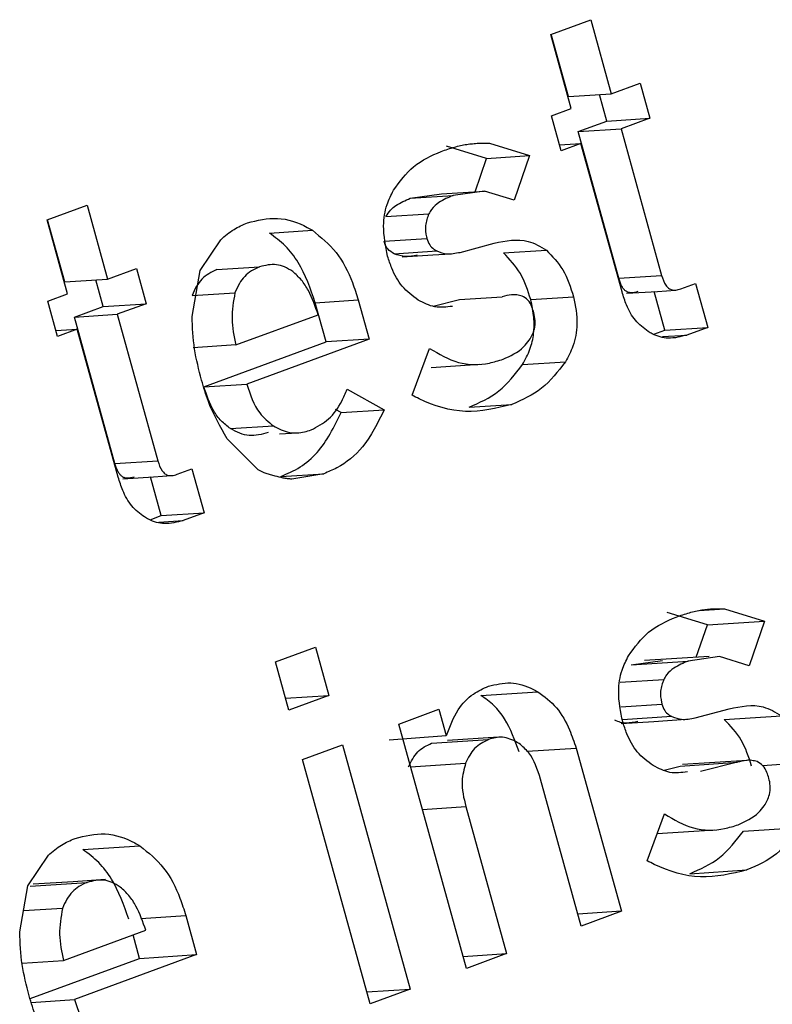
# Paper-space layout 'Sheet1' of a CAD drawing. Units: inches. Extents: x 1.2 to 72, y 1.7 to 39.
# Drawn here: x 59.6 to 59.7, y 26.3 to 26.4 of the extents above; entities that cross this region are included whole.
import ezdxf

# ---------------------------------------------------------------- set-up
doc = ezdxf.new("R2010")
doc.units = ezdxf.units.IN
doc.header["$MEASUREMENT"] = 0

psp = doc.layouts.new('Sheet1')

# ---------------------------------------------------------------- linework, layer by layer
at = {"color": 7, "linetype": 'Continuous', "lineweight": 25}
for p, q in [((59.7098827, 26.4089988), (59.7158998, 26.4112125)), ((59.7158998, 26.4112125), (59.7189801, 26.4000952)), ((59.712963, 26.3978815), (59.7098827, 26.4089988)), ((59.7125388, 26.399679), (59.7099501, 26.4090235)), ((59.7189801, 26.4000952), (59.7233105, 26.4016884)), ((59.7233105, 26.4016884), (59.7247712, 26.3964162)), ((59.7125388, 26.399679), (59.7189801, 26.4000952)), ((59.7183299, 26.396), (59.7172271, 26.3999817)), ((59.7099891, 26.3967874), (59.712963, 26.3978815)), ((59.7114498, 26.3915153), (59.7099891, 26.3967874)), ((59.7139996, 26.3944068), (59.7183299, 26.396)), ((59.7183299, 26.396), (59.7247712, 26.3964162)), ((59.7247712, 26.3964162), (59.7204408, 26.3948231)), ((59.7139996, 26.3944068), (59.7204408, 26.3948231)), ((59.720094, 26.3724117), (59.7139996, 26.3944068)), ((59.7204408, 26.3948231), (59.7265352, 26.3728279)), ((59.7006604, 26.3926552), (59.7066828, 26.3908062)), ((59.7112045, 26.3924011), (59.7144237, 26.3926094)), ((59.7144237, 26.3926094), (59.7114498, 26.3915153)), ((59.7205902, 26.3703537), (59.7144237, 26.3926094)), ((59.7002415, 26.39039), (59.6942199, 26.3922385)), ((59.6985258, 26.3853916), (59.7002415, 26.39039)), ((59.7002415, 26.39039), (59.7066828, 26.3908062)), ((59.7066828, 26.3908062), (59.7043868, 26.3841176)), ((59.6887769, 26.3843921), (59.6934764, 26.3850651)), ((59.6934764, 26.3850651), (59.6999176, 26.3854813)), ((59.6999176, 26.3854813), (59.6952174, 26.3848088)), ((59.7043868, 26.3841176), (59.6999176, 26.3854813)), ((59.6887769, 26.3843921), (59.6952174, 26.3848088)), ((59.6341977, 26.3811545), (59.6402147, 26.3833681)), ((59.6402147, 26.3833681), (59.643295, 26.3722508)), ((59.6851286, 26.3816495), (59.6915692, 26.3820662)), ((59.6372779, 26.3700372), (59.6341977, 26.3811545)), ((59.6368537, 26.3718346), (59.6342651, 26.3811791)), ((59.667629, 26.3791721), (59.6740696, 26.3795888)), ((59.6572153, 26.3735719), (59.660308, 26.3781773)), ((59.6848321, 26.3779467), (59.6912727, 26.3783633)), ((59.6962573, 26.3762821), (59.7014047, 26.3776586)), ((59.6863487, 26.3760707), (59.6927892, 26.3764873)), ((59.6921803, 26.3759017), (59.6948834, 26.3760768)), ((59.7027825, 26.3762039), (59.7092238, 26.3766201)), ((59.6875749, 26.3756039), (59.6921803, 26.3759017)), ((59.643295, 26.3722508), (59.6476254, 26.373844)), ((59.6476254, 26.373844), (59.6490862, 26.3685719)), ((59.6559943, 26.3666699), (59.6572153, 26.3735719)), ((59.659699, 26.3736944), (59.6661395, 26.3741111)), ((59.6368537, 26.3718346), (59.643295, 26.3722508)), ((59.6426449, 26.3681556), (59.6415421, 26.3721374)), ((59.720094, 26.3724117), (59.7265352, 26.3728279)), ((59.6559979, 26.3697957), (59.6624384, 26.3702124)), ((59.7212902, 26.3701291), (59.725902, 26.3704272)), ((59.7270316, 26.364596), (59.725424, 26.3703967)), ((59.725902, 26.3704272), (59.7286051, 26.3706022)), ((59.7294158, 26.370799), (59.7316423, 26.3716181)), ((59.7316423, 26.3716181), (59.7334722, 26.3650126)), ((59.634304, 26.3689431), (59.6372779, 26.3700372)), ((59.6357647, 26.3636709), (59.634304, 26.3689431)), ((59.6745114, 26.3687191), (59.680952, 26.3691357)), ((59.6761395, 26.3628427), (59.6745114, 26.3687191)), ((59.680952, 26.3691357), (59.6825808, 26.3632588)), ((59.6922295, 26.3682092), (59.6961671, 26.3692004)), ((59.6961671, 26.3692004), (59.7026084, 26.3696165)), ((59.7068808, 26.3691924), (59.7133221, 26.3696087)), ((59.6383145, 26.3665625), (59.6426449, 26.3681556)), ((59.6426449, 26.3681556), (59.6490862, 26.3685719)), ((59.6490862, 26.3685719), (59.6447558, 26.3669787)), ((59.6383145, 26.3665625), (59.6447558, 26.3669787)), ((59.6444089, 26.3445673), (59.6383145, 26.3665625)), ((59.6447558, 26.3669787), (59.6508502, 26.3449836)), ((59.6625873, 26.3623794), (59.6749349, 26.366922)), ((59.6355195, 26.3645568), (59.6387387, 26.364765)), ((59.6387387, 26.364765), (59.6357647, 26.3636709)), ((59.6449052, 26.3425094), (59.6387387, 26.364765)), ((59.7253608, 26.3639813), (59.7270316, 26.364596)), ((59.7270316, 26.364596), (59.7334722, 26.3650126)), ((59.7334722, 26.3650126), (59.7303505, 26.3638641)), ((59.6577749, 26.3560864), (59.6761395, 26.3628427)), ((59.6825808, 26.3632588), (59.6642162, 26.3565025)), ((59.6825808, 26.3632588), (59.6761395, 26.3628427)), ((59.7266851, 26.3636271), (59.7303505, 26.3638641)), ((59.6625873, 26.3623794), (59.6561468, 26.3619628)), ((59.6890448, 26.3548332), (59.6916853, 26.3618667)), ((59.7056485, 26.3594277), (59.7120898, 26.3598439)), ((59.6919389, 26.3590063), (59.6992394, 26.3594783)), ((59.6577749, 26.3560864), (59.6642162, 26.3565025)), ((59.6792731, 26.3557272), (59.6848529, 26.3526363)), ((59.6784117, 26.3522202), (59.6775546, 26.3526949)), ((59.6784117, 26.3522202), (59.6848529, 26.3526363)), ((59.6976079, 26.3530365), (59.7040484, 26.3534531)), ((59.6617637, 26.3498154), (59.668205, 26.3502317)), ((59.6659299, 26.3436083), (59.6612725, 26.3482783)), ((59.6691414, 26.3490148), (59.6718459, 26.3491895)), ((59.6444089, 26.3445673), (59.6508502, 26.3449836)), ((59.6537308, 26.3429547), (59.6559572, 26.3437738)), ((59.6559572, 26.3437738), (59.6577871, 26.3371682)), ((59.6456051, 26.3422847), (59.650217, 26.3425828)), ((59.6513466, 26.3367516), (59.6497389, 26.3425523)), ((59.650217, 26.3425828), (59.6529201, 26.3427578)), ((59.6693307, 26.3426334), (59.6757713, 26.34305)), ((59.6757713, 26.34305), (59.6709868, 26.3422307)), ((59.6496758, 26.336137), (59.6513466, 26.3367516)), ((59.6513466, 26.3367516), (59.6577871, 26.3371682)), ((59.6577871, 26.3371682), (59.6546654, 26.3360198)), ((59.651, 26.3357828), (59.6546654, 26.3360198)), ((59.7334184, 26.3203493), (59.7273968, 26.3221978)), ((59.732196, 26.3225081), (59.7359732, 26.3227524)), ((59.7359732, 26.3227524), (59.7419948, 26.3209038)), ((59.7317496, 26.315487), (59.7334184, 26.3203493)), ((59.7334184, 26.3203493), (59.7419948, 26.3209038)), ((59.7419948, 26.3209038), (59.7396995, 26.3142148)), ((59.6685253, 26.314805), (59.6745423, 26.3170187)), ((59.6745423, 26.3170187), (59.6765575, 26.3097461)), ((59.7336733, 26.3156117), (59.723966, 26.3149838)), ((59.7352297, 26.3155789), (59.7305302, 26.314906)), ((59.7396995, 26.3142148), (59.7352297, 26.3155789)), ((59.6705404, 26.3075324), (59.6685253, 26.314805)), ((59.7219538, 26.3143514), (59.7266533, 26.3150244)), ((59.7219538, 26.3143514), (59.7305302, 26.314906)), ((59.7203131, 26.3117384), (59.7268819, 26.3121634)), ((59.6700434, 26.3093249), (59.6765575, 26.3097461)), ((59.6765575, 26.3097461), (59.6705404, 26.3075324)), ((59.6993748, 26.3097647), (59.7079511, 26.3103192)), ((59.7203942, 26.30806), (59.7265854, 26.3084604)), ((59.6870592, 26.305458), (59.6930763, 26.3076717)), ((59.6930763, 26.3076717), (59.6941666, 26.3037379)), ((59.73157, 26.3063792), (59.7367167, 26.3077562)), ((59.7359594, 26.3061632), (59.7445358, 26.3067177)), ((59.6972216, 26.2687818), (59.6870592, 26.305458)), ((59.7204895, 26.3055465), (59.7253572, 26.3058609)), ((59.728102, 26.3065844), (59.7206523, 26.306103)), ((59.7253572, 26.3058609), (59.7301961, 26.3061739)), ((59.6856187, 26.3030807), (59.6941633, 26.30375)), ((59.6725899, 26.3001348), (59.678607, 26.3023485)), ((59.678607, 26.3023485), (59.6887695, 26.2656723)), ((59.6919734, 26.3025871), (59.7005498, 26.3031417)), ((59.702024, 26.3034754), (59.6943558, 26.3029797)), ((59.7063274, 26.3013825), (59.7136971, 26.3018589)), ((59.7136971, 26.3018589), (59.7204901, 26.2773422)), ((59.6827524, 26.2634586), (59.6725899, 26.3001348)), ((59.6888343, 26.29905), (59.6970892, 26.299584)), ((59.729344, 26.2991597), (59.7379204, 26.2997142)), ((59.7393714, 26.3000061), (59.7296568, 26.2993778)), ((59.7379204, 26.2997142), (59.7323846, 26.2983203)), ((59.7416825, 26.2992564), (59.7486341, 26.2997063)), ((59.7269342, 26.2985527), (59.729344, 26.2991597)), ((59.714473, 26.2751286), (59.7083581, 26.2971969)), ((59.6971238, 26.2930638), (59.7032387, 26.2709955)), ((59.7243575, 26.2849304), (59.7269974, 26.2919644)), ((59.7258907, 26.2890158), (59.7345521, 26.2895754)), ((59.7388254, 26.289387), (59.7474018, 26.2899416)), ((59.6395902, 26.2866102), (59.6481665, 26.2871648)), ((59.6313122, 26.2811481), (59.6344049, 26.2857533)), ((59.7307848, 26.2829957), (59.7393612, 26.2835504)), ((59.6316601, 26.2811325), (59.6402364, 26.2816871)), ((59.6381076, 26.2817934), (59.6321414, 26.2814079)), ((59.6429681, 26.282108), (59.6381076, 26.2817934)), ((59.6300905, 26.2742463), (59.6313122, 26.2811481)), ((59.6365354, 26.2777884), (59.6306505, 26.2774077)), ((59.7204901, 26.2773422), (59.713976, 26.2769212)), ((59.7204901, 26.2773422), (59.714473, 26.2751286)), ((59.6483106, 26.2762759), (59.6550489, 26.2767117)), ((59.6550489, 26.2767117), (59.656677, 26.2708353)), ((59.6366843, 26.2699554), (59.6490318, 26.274498)), ((59.6481007, 26.2702807), (59.6471261, 26.2737972)), ((59.6304556, 26.2695524), (59.6366843, 26.2699554)), ((59.6316575, 26.2642313), (59.6481007, 26.2702807)), ((59.656677, 26.2708353), (59.6383124, 26.264079)), ((59.6481007, 26.2702807), (59.656677, 26.2708353)), ((59.6967246, 26.2705745), (59.7032387, 26.2709955)), ((59.7032387, 26.2709955), (59.6972216, 26.2687818)), ((59.6822554, 26.2652513), (59.6887695, 26.2656723)), ((59.6887695, 26.2656723), (59.6827524, 26.2634586)), ((59.6318387, 26.2636603), (59.6383124, 26.264079))]:
    psp.add_line(p, q, dxfattribs=at)
at = {"color": 8, "linetype": 'Continuous', "lineweight": 25}
psp.add_line((59.6906104, 26.2926423), (59.6971238, 26.2930638), dxfattribs=at)
at = {"color": 7, "linetype": 'Continuous', "lineweight": 25}
for points, knots in [([(59.6934299, 26.3914307), (59.6937577, 26.3915455), (59.6944133, 26.391775), (59.6956809, 26.3921824), (59.6966415, 26.3923731), (59.6972641, 26.3924968)], [0, 0, 0, 0, 0.26028643, 0.52053109, 1, 1, 1, 1]), ([(59.6972641, 26.3924968), (59.6975574, 26.3925322), (59.698144, 26.392603), (59.6992759, 26.392694), (59.7001161, 26.3926705), (59.7006604, 26.3926552)], [0, 0, 0, 0, 0.26030899, 0.52075271, 1, 1, 1, 1]), ([(59.6862599, 26.3856003), (59.6872004, 26.3868933), (59.6891524, 26.3895765), (59.69197, 26.3907979), (59.6934299, 26.3914307)], [0, 0, 0, 0, 0.4818815, 1, 1, 1, 1]), ([(59.68538, 26.3757014), (59.6850741, 26.3772143), (59.6845514, 26.3798), (59.6850781, 26.383284), (59.6859048, 26.3849044), (59.6862599, 26.3856003)], [0, 0, 0, 0, 0.44585323, 0.76201453, 1, 1, 1, 1]), ([(59.6851286, 26.3816495), (59.6853446, 26.3819959), (59.6857557, 26.3826555), (59.6869871, 26.3836423), (59.6880365, 26.384082), (59.6887769, 26.3843921)], [0, 0, 0, 0, 0.24574542, 0.4679185, 1, 1, 1, 1]), ([(59.6952174, 26.3848088), (59.6948516, 26.384662), (59.6941196, 26.3843681), (59.6930003, 26.383747), (59.692093, 26.3829885), (59.6917003, 26.3822971), (59.6915692, 26.3820662)], [0, 0, 0, 0, 0.26194931, 0.52410699, 0.8410813, 1, 1, 1, 1]), ([(59.6915692, 26.3820662), (59.6913524, 26.3814895), (59.6909386, 26.380389), (59.6911111, 26.3790721), (59.6912545, 26.3784429), (59.6912727, 26.3783633)], [0, 0, 0, 0, 0.490213894, 0.935478389, 1, 1, 1, 1]), ([(59.660308, 26.3781773), (59.6606246, 26.3784591), (59.6612582, 26.3790229), (59.6625667, 26.3799505), (59.6636245, 26.380416), (59.6643089, 26.3807172)], [0, 0, 0, 0, 0.26064708, 0.52162544, 1, 1, 1, 1]), ([(59.6643089, 26.3807172), (59.6658071, 26.3810816), (59.6688172, 26.3818137), (59.6721757, 26.3807033), (59.6738153, 26.3797385), (59.6740696, 26.3795888)], [0, 0, 0, 0, 0.45570958, 0.91556376, 1, 1, 1, 1]), ([(59.6745114, 26.3687191), (59.6737786, 26.3708228), (59.6726838, 26.3739654), (59.6700694, 26.3773579), (59.6684501, 26.3785617), (59.667629, 26.3791721)], [0, 0, 0, 0, 0.49954287, 0.74623776, 1, 1, 1, 1]), ([(59.6740696, 26.3795888), (59.675331, 26.3785733), (59.6778558, 26.3765406), (59.6798714, 26.3725506), (59.6806762, 26.3700072), (59.680952, 26.3691357)], [0, 0, 0, 0, 0.39626447, 0.79315005, 1, 1, 1, 1]), ([(59.6863487, 26.3760707), (59.6860045, 26.3762729), (59.6854994, 26.3765699), (59.6850435, 26.377307), (59.6849056, 26.3777242), (59.6848321, 26.3779467)], [0, 0, 0, 0, 0.49947986, 0.73317988, 1, 1, 1, 1]), ([(59.6912727, 26.3783633), (59.6913895, 26.3780208), (59.691611, 26.3773714), (59.6922264, 26.3767909), (59.6926323, 26.3765719), (59.6927892, 26.3764873)], [0, 0, 0, 0, 0.40629674, 0.77049242, 1, 1, 1, 1]), ([(59.7014047, 26.3776586), (59.7031343, 26.3780167), (59.7058547, 26.3785799), (59.7083243, 26.3771433), (59.7092238, 26.3766201)], [0, 0, 0, 0, 0.63580384, 1, 1, 1, 1]), ([(59.6927892, 26.3764873), (59.6932601, 26.3763055), (59.6940609, 26.3759963), (59.6952439, 26.3760921), (59.6959178, 26.3762184), (59.6962573, 26.3762821)], [0, 0, 0, 0, 0.4147283, 0.70525315, 1, 1, 1, 1]), ([(59.7068808, 26.3691924), (59.7064409, 26.3705612), (59.7055623, 26.373295), (59.7037083, 26.3752352), (59.7027825, 26.3762039)], [0, 0, 0, 0, 0.50068342, 1, 1, 1, 1]), ([(59.7092238, 26.3766201), (59.7101172, 26.3756936), (59.7119776, 26.3737644), (59.7128622, 26.37103), (59.7133221, 26.3696087)], [0, 0, 0, 0, 0.48023948, 1, 1, 1, 1]), ([(59.6899714, 26.369124), (59.6891189, 26.3697467), (59.6874723, 26.3709498), (59.6861036, 26.3734799), (59.6855761, 26.3750993), (59.68538, 26.3757014)], [0, 0, 0, 0, 0.40270101, 0.77791726, 1, 1, 1, 1]), ([(59.6898167, 26.3758653), (59.689233, 26.3757392), (59.6880694, 26.3754876), (59.686921, 26.3758767), (59.6863487, 26.3760707)], [0, 0, 0, 0, 0.501569362, 1, 1, 1, 1]), ([(59.659699, 26.3736944), (59.6589039, 26.3732976), (59.6577314, 26.3727123), (59.6565878, 26.3711765), (59.6562016, 26.3702726), (59.6559979, 26.3697957)], [0, 0, 0, 0, 0.49881245, 0.73559971, 1, 1, 1, 1]), ([(59.6661395, 26.3741111), (59.6657183, 26.3739241), (59.6649171, 26.3735683), (59.6638737, 26.3727106), (59.6630296, 26.3715892), (59.6626413, 26.3706849), (59.6624384, 26.3702124)], [0, 0, 0, 0, 0.26294612, 0.50016765, 0.73889182, 1, 1, 1, 1]), ([(59.6711161, 26.3734049), (59.6707103, 26.3736572), (59.6699414, 26.3741353), (59.6682374, 26.3746247), (59.6669874, 26.3743187), (59.6661395, 26.3741111)], [0, 0, 0, 0, 0.26433179, 0.50096989, 1, 1, 1, 1]), ([(59.6749349, 26.366922), (59.6745044, 26.3681645), (59.6738579, 26.3700305), (59.6724663, 26.3721841), (59.671565, 26.372999), (59.6711161, 26.3734049)], [0, 0, 0, 0, 0.500017935, 0.750969367, 1, 1, 1, 1]), ([(59.7229746, 26.3703829), (59.722623, 26.3702854), (59.7221288, 26.3701484), (59.721489, 26.3702697), (59.7211083, 26.3704851), (59.7207918, 26.3708203), (59.7203976, 26.3714354), (59.7202197, 26.3720074), (59.720094, 26.3724117)], [0, 0, 0, 0, 0.28091215, 0.39479906, 0.49914544, 0.60421195, 0.72027893, 1, 1, 1, 1]), ([(59.7265352, 26.3728279), (59.7267014, 26.3722978), (59.7269352, 26.3715521), (59.7275779, 26.3708565), (59.7281127, 26.3706113), (59.7287485, 26.3705738), (59.7291689, 26.3707157), (59.7294158, 26.370799)], [0, 0, 0, 0, 0.36243298, 0.50979931, 0.65776691, 0.79894403, 1, 1, 1, 1]), ([(59.6624384, 26.3702124), (59.6622036, 26.3689104), (59.6617326, 26.3662997), (59.662302, 26.3636884), (59.6625873, 26.3623794)], [0, 0, 0, 0, 0.49873464, 1, 1, 1, 1]), ([(59.7245118, 26.3643915), (59.7238378, 26.3649022), (59.7224949, 26.3659197), (59.7212822, 26.3681555), (59.7207992, 26.3696899), (59.7205902, 26.3703537)], [0, 0, 0, 0, 0.36378411, 0.72472797, 1, 1, 1, 1]), ([(59.6951054, 26.3681744), (59.6942189, 26.3680625), (59.6924469, 26.3678389), (59.6907962, 26.3686958), (59.6899714, 26.369124)], [0, 0, 0, 0, 0.50031913, 1, 1, 1, 1]), ([(59.7055694, 26.3697187), (59.7053122, 26.3697895), (59.7047969, 26.3699314), (59.7037887, 26.3699286), (59.7030707, 26.3697387), (59.7026084, 26.3696165)], [0, 0, 0, 0, 0.26198835, 0.52485555, 1, 1, 1, 1]), ([(59.7073453, 26.3672491), (59.7072577, 26.3675273), (59.7070484, 26.3681923), (59.7065254, 26.369187), (59.7058861, 26.3695426), (59.7055694, 26.3697187)], [0, 0, 0, 0, 0.2663936, 0.63657001, 1, 1, 1, 1]), ([(59.7056485, 26.3594277), (59.7060546, 26.3601859), (59.7068241, 26.3616229), (59.7074025, 26.364062), (59.7074089, 26.3666145), (59.7070649, 26.3682939), (59.7068808, 26.3691924)], [0, 0, 0, 0, 0.26380489, 0.49994396, 0.73244848, 1, 1, 1, 1]), ([(59.7133221, 26.3696087), (59.7135861, 26.368236), (59.7140646, 26.3657489), (59.7134274, 26.3623022), (59.7125032, 26.3606038), (59.7120898, 26.3598439)], [0, 0, 0, 0, 0.40502081, 0.73383385, 1, 1, 1, 1]), ([(59.7066575, 26.3630929), (59.7069626, 26.3636247), (59.7074766, 26.3645205), (59.7076093, 26.3660399), (59.7074306, 26.3668587), (59.7073453, 26.3672491)], [0, 0, 0, 0, 0.433236, 0.72976366, 1, 1, 1, 1]), ([(59.657419, 26.3571024), (59.6570153, 26.3586482), (59.656199, 26.361774), (59.656063, 26.3650261), (59.6559943, 26.3666699)], [0, 0, 0, 0, 0.49454291, 1, 1, 1, 1]), ([(59.7303505, 26.3638641), (59.7294209, 26.3636171), (59.7276844, 26.3631555), (59.7256608, 26.3637134), (59.724715, 26.3642716), (59.7245118, 26.3643915)], [0, 0, 0, 0, 0.47495357, 0.88724244, 1, 1, 1, 1]), ([(59.7027144, 26.360241), (59.7038247, 26.3607367), (59.7053142, 26.3614017), (59.7063849, 26.3627497), (59.7066575, 26.3630929)], [0, 0, 0, 0, 0.74540071, 1, 1, 1, 1]), ([(59.6916853, 26.3618667), (59.693094, 26.3610243), (59.6959217, 26.3593331), (59.6998774, 26.3593399), (59.702043, 26.3600278), (59.7027144, 26.360241)], [0, 0, 0, 0, 0.406507706, 0.816007402, 1, 1, 1, 1]), ([(59.7120898, 26.3598439), (59.7109699, 26.3583979), (59.7087273, 26.3555022), (59.7056093, 26.3541367), (59.7040484, 26.3534531)], [0, 0, 0, 0, 0.49937798, 1, 1, 1, 1]), ([(59.6976079, 26.3530365), (59.6991692, 26.3537202), (59.7022875, 26.3550857), (59.7045292, 26.3579817), (59.7056485, 26.3594277)], [0, 0, 0, 0, 0.50071493, 1, 1, 1, 1]), ([(59.6612725, 26.3482783), (59.660231, 26.3500902), (59.6586387, 26.3528606), (59.6577325, 26.3560121), (59.657419, 26.3571024)], [0, 0, 0, 0, 0.65402862, 1, 1, 1, 1]), ([(59.6617637, 26.3498154), (59.6612815, 26.3501817), (59.6603279, 26.3509061), (59.6588115, 26.3529538), (59.6581905, 26.3548306), (59.6577749, 26.3560864)], [0, 0, 0, 0, 0.25288721, 0.5000893, 1, 1, 1, 1]), ([(59.6642162, 26.3565025), (59.6647336, 26.354932), (59.6655788, 26.3523667), (59.6674711, 26.3508283), (59.668205, 26.3502317)], [0, 0, 0, 0, 0.61222087, 1, 1, 1, 1]), ([(59.6738713, 26.3496297), (59.6747945, 26.3501038), (59.6766429, 26.3510531), (59.678335, 26.3534603), (59.6790239, 26.3551248), (59.6792731, 26.3557272)], [0, 0, 0, 0, 0.38899522, 0.77887242, 1, 1, 1, 1]), ([(59.7040484, 26.3534531), (59.7017299, 26.3528878), (59.6970841, 26.3517553), (59.6919502, 26.3533505), (59.6894054, 26.3546492), (59.6890448, 26.3548332)], [0, 0, 0, 0, 0.46093801, 0.92361786, 1, 1, 1, 1]), ([(59.6848529, 26.3526363), (59.6838928, 26.3506707), (59.6821364, 26.3470752), (59.6785888, 26.3441923), (59.6764354, 26.3433192), (59.6757713, 26.34305)], [0, 0, 0, 0, 0.454744308, 0.831844794, 1, 1, 1, 1]), ([(59.6693307, 26.3426334), (59.6703166, 26.3430567), (59.6722881, 26.3439032), (59.6757256, 26.3468405), (59.6773382, 26.3500703), (59.6784117, 26.3522202)], [0, 0, 0, 0, 0.250632624, 0.501183708, 1, 1, 1, 1]), ([(59.66743, 26.3492136), (59.6664745, 26.3489665), (59.6650551, 26.3485994), (59.6631106, 26.3490591), (59.6622222, 26.349558), (59.6617637, 26.3498154)], [0, 0, 0, 0, 0.49919953, 0.74153798, 1, 1, 1, 1]), ([(59.668205, 26.3502317), (59.6689943, 26.3498227), (59.6704902, 26.3490476), (59.6724884, 26.3491879), (59.6735415, 26.3495244), (59.6738713, 26.3496297)], [0, 0, 0, 0, 0.43417275, 0.82284767, 1, 1, 1, 1]), ([(59.6472895, 26.3425385), (59.6469378, 26.3424407), (59.6464439, 26.3423033), (59.6458045, 26.3424263), (59.6454233, 26.3426402), (59.6451068, 26.342976), (59.6447125, 26.343591), (59.6445346, 26.344163), (59.6444089, 26.3445673)], [0, 0, 0, 0, 0.28092353, 0.39458537, 0.49912515, 0.60419591, 0.7202676, 1, 1, 1, 1]), ([(59.6508502, 26.3449836), (59.651017, 26.3444538), (59.6512515, 26.343709), (59.6518928, 26.3430118), (59.6524279, 26.3427667), (59.6530637, 26.3427299), (59.6534841, 26.3428716), (59.6537308, 26.3429547)], [0, 0, 0, 0, 0.36251151, 0.50976129, 0.65774494, 0.79917875, 1, 1, 1, 1]), ([(59.6684754, 26.3426848), (59.6682491, 26.3427422), (59.6677967, 26.3428572), (59.6669379, 26.3431265), (59.6663261, 26.3434189), (59.6659299, 26.3436083)], [0, 0, 0, 0, 0.260646699, 0.521174311, 1, 1, 1, 1]), ([(59.6488277, 26.3365475), (59.6481533, 26.337058), (59.6468098, 26.338075), (59.6455971, 26.3403112), (59.6451141, 26.3418455), (59.6449052, 26.3425094)], [0, 0, 0, 0, 0.36384102, 0.7247526, 1, 1, 1, 1]), ([(59.6709868, 26.3422307), (59.670767, 26.3422504), (59.6703273, 26.3422899), (59.6694849, 26.342409), (59.6688723, 26.3425763), (59.6684754, 26.3426848)], [0, 0, 0, 0, 0.2604326, 0.52080088, 1, 1, 1, 1]), ([(59.6546654, 26.3360198), (59.6537359, 26.3357728), (59.6519994, 26.3353115), (59.6499757, 26.3358681), (59.6490305, 26.3364274), (59.6488277, 26.3365475)], [0, 0, 0, 0, 0.47501103, 0.88734979, 1, 1, 1, 1]), ([(59.7215719, 26.315698), (59.7225128, 26.3169908), (59.7244654, 26.3196736), (59.7272828, 26.320895), (59.7287426, 26.3215278)], [0, 0, 0, 0, 0.48186934, 1, 1, 1, 1]), ([(59.7287426, 26.3215278), (59.72907, 26.3216429), (59.7297246, 26.3218728), (59.7309939, 26.3222789), (59.7319541, 26.32247), (59.7325769, 26.3225939)], [0, 0, 0, 0, 0.260283946, 0.5202847, 1, 1, 1, 1]), ([(59.7325769, 26.3225939), (59.7328701, 26.3226294), (59.7334567, 26.3227004), (59.7345886, 26.3227911), (59.7354288, 26.3227676), (59.7359732, 26.3227524)], [0, 0, 0, 0, 0.2603023, 0.5207532, 1, 1, 1, 1]), ([(59.7206927, 26.3057986), (59.720387, 26.3073115), (59.7198645, 26.3098973), (59.7203899, 26.3133815), (59.7212168, 26.315002), (59.7215719, 26.315698)], [0, 0, 0, 0, 0.44583247, 0.76202561, 1, 1, 1, 1]), ([(59.7305302, 26.314906), (59.7301643, 26.3147591), (59.7294319, 26.3144651), (59.728313, 26.3138442), (59.7274041, 26.3130858), (59.7270127, 26.3123944), (59.7268819, 26.3121634)], [0, 0, 0, 0, 0.26193985, 0.52430739, 0.84102634, 1, 1, 1, 1]), ([(59.6942259, 26.3037355), (59.6947236, 26.3050952), (59.6956289, 26.3075683), (59.6980231, 26.3100223), (59.69974, 26.3107948), (59.7005085, 26.3111406)], [0, 0, 0, 0, 0.40285788, 0.73271484, 1, 1, 1, 1]), ([(59.7005085, 26.3111406), (59.7016237, 26.3114038), (59.7038592, 26.3119313), (59.7064091, 26.31114), (59.7077019, 26.3104519), (59.7079511, 26.3103192)], [0, 0, 0, 0, 0.44551095, 0.89312601, 1, 1, 1, 1]), ([(59.7268819, 26.3121634), (59.726665, 26.3115869), (59.7262509, 26.3104866), (59.7264219, 26.3091695), (59.726567, 26.3085402), (59.7265854, 26.3084604)], [0, 0, 0, 0, 0.49008462, 0.93533673, 1, 1, 1, 1]), ([(59.7051207, 26.3013042), (59.7045042, 26.3030226), (59.7035816, 26.3055936), (59.7014009, 26.3083386), (59.700054, 26.3092866), (59.6993748, 26.3097647)], [0, 0, 0, 0, 0.49976507, 0.7477408, 1, 1, 1, 1]), ([(59.7079511, 26.3103192), (59.7089321, 26.3095885), (59.7108924, 26.3081284), (59.7126575, 26.3049432), (59.7133892, 26.3027724), (59.7136971, 26.3018589)], [0, 0, 0, 0, 0.36717441, 0.73367981, 1, 1, 1, 1]), ([(59.7265854, 26.3084604), (59.7267023, 26.3081179), (59.7269239, 26.3074686), (59.7275383, 26.3068886), (59.7279447, 26.3066693), (59.728102, 26.3065844)], [0, 0, 0, 0, 0.40630998, 0.77034281, 1, 1, 1, 1]), ([(59.7367167, 26.3077562), (59.7384467, 26.3081141), (59.7411676, 26.3086768), (59.7436366, 26.3072407), (59.7445358, 26.3067177)], [0, 0, 0, 0, 0.63583227, 1, 1, 1, 1]), ([(59.7229936, 26.3058246), (59.7224137, 26.305714), (59.7215486, 26.305549), (59.7203652, 26.3056678), (59.7198082, 26.3059081), (59.7195256, 26.3060299)], [0, 0, 0, 0, 0.50051332, 0.74666281, 1, 1, 1, 1]), ([(59.7252841, 26.2992211), (59.7244318, 26.2998439), (59.7227852, 26.301047), (59.7214155, 26.3035772), (59.7208886, 26.3051966), (59.7206927, 26.3057986)], [0, 0, 0, 0, 0.40270197, 0.777980006, 1, 1, 1, 1]), ([(59.728102, 26.3065844), (59.7285728, 26.3064026), (59.7293736, 26.3060934), (59.7305566, 26.3061893), (59.7312306, 26.3063156), (59.73157, 26.3063792)], [0, 0, 0, 0, 0.4147283, 0.70525315, 1, 1, 1, 1]), ([(59.7400577, 26.2991517), (59.7396177, 26.3005201), (59.7387388, 26.3032532), (59.7368851, 26.3051941), (59.7359594, 26.3061632)], [0, 0, 0, 0, 0.50066201, 1, 1, 1, 1]), ([(59.6885128, 26.2990294), (59.6889211, 26.2998522), (59.6897379, 26.3014985), (59.6912281, 26.3022241), (59.6919734, 26.3025871)], [0, 0, 0, 0, 0.49984724, 1, 1, 1, 1]), ([(59.7005498, 26.3031417), (59.6997878, 26.3027675), (59.6982985, 26.3020363), (59.697486, 26.3003886), (59.6970892, 26.299584)], [0, 0, 0, 0, 0.51168968, 1, 1, 1, 1]), ([(59.7051326, 26.3025431), (59.7044058, 26.3029336), (59.7030161, 26.3036801), (59.7013998, 26.3034101), (59.7006351, 26.3031686), (59.7005498, 26.3031417)], [0, 0, 0, 0, 0.49347122, 0.94349969, 1, 1, 1, 1]), ([(59.7083581, 26.2971969), (59.7078885, 26.2986388), (59.7071889, 26.3007866), (59.7056412, 26.3021086), (59.7051326, 26.3025431)], [0, 0, 0, 0, 0.67133488, 1, 1, 1, 1]), ([(59.6970892, 26.299584), (59.6968538, 26.2986869), (59.6962922, 26.2965466), (59.6968182, 26.2943435), (59.6971238, 26.2930638)], [0, 0, 0, 0, 0.41912388, 1, 1, 1, 1]), ([(59.7304165, 26.2982717), (59.7295302, 26.29816), (59.7277586, 26.2979368), (59.7261087, 26.2987932), (59.7252841, 26.2992211)], [0, 0, 0, 0, 0.50025491, 1, 1, 1, 1]), ([(59.7408821, 26.2998159), (59.7406246, 26.2998866), (59.7401093, 26.300028), (59.7391012, 26.300026), (59.738383, 26.2998364), (59.7379204, 26.2997142)], [0, 0, 0, 0, 0.26229332, 0.52484499, 1, 1, 1, 1]), ([(59.7426574, 26.2973468), (59.7425701, 26.2976249), (59.7423613, 26.2982898), (59.7418373, 26.2992846), (59.7411984, 26.2996399), (59.7408821, 26.2998159)], [0, 0, 0, 0, 0.26623507, 0.63663129, 1, 1, 1, 1]), ([(59.7419702, 26.29319), (59.7422749, 26.293722), (59.7427879, 26.2946179), (59.7429224, 26.2961375), (59.742743, 26.2969563), (59.7426574, 26.2973468)], [0, 0, 0, 0, 0.43326827, 0.72967348, 1, 1, 1, 1]), ([(59.7269974, 26.2919644), (59.7284063, 26.2911217), (59.7312345, 26.2894302), (59.7351901, 26.2894371), (59.7373557, 26.2901249), (59.7380271, 26.2903382)], [0, 0, 0, 0, 0.40652302, 0.81601215, 1, 1, 1, 1]), ([(59.7380271, 26.2903382), (59.7391367, 26.2908342), (59.7406254, 26.2914996), (59.7416973, 26.292847), (59.7419702, 26.29319)], [0, 0, 0, 0, 0.74543786, 1, 1, 1, 1]), ([(59.6384059, 26.2882932), (59.6399041, 26.2886576), (59.6429141, 26.2893897), (59.6462726, 26.2882793), (59.6479122, 26.2873145), (59.6481665, 26.2871648)], [0, 0, 0, 0, 0.45570958, 0.91556376, 1, 1, 1, 1]), ([(59.7307848, 26.2829957), (59.7323461, 26.2836794), (59.7354644, 26.2850449), (59.7377062, 26.287941), (59.7388254, 26.289387)], [0, 0, 0, 0, 0.50071493, 1, 1, 1, 1]), ([(59.7474018, 26.2899416), (59.7462822, 26.2884953), (59.7440403, 26.2855992), (59.7409221, 26.2842339), (59.7393612, 26.2835504)], [0, 0, 0, 0, 0.499388663, 1, 1, 1, 1]), ([(59.6344049, 26.2857533), (59.6347215, 26.2860351), (59.6353551, 26.2865989), (59.6366637, 26.2875265), (59.6377214, 26.287992), (59.6384059, 26.2882932)], [0, 0, 0, 0, 0.26064708, 0.52162544, 1, 1, 1, 1]), ([(59.6464725, 26.2761571), (59.6457397, 26.2782608), (59.6446449, 26.2814035), (59.6420305, 26.284796), (59.6404112, 26.2859998), (59.6395902, 26.2866102)], [0, 0, 0, 0, 0.49954763, 0.74624018, 1, 1, 1, 1]), ([(59.6481665, 26.2871648), (59.6494279, 26.2861493), (59.6519527, 26.2841165), (59.6539684, 26.2801266), (59.6547732, 26.2775832), (59.6550489, 26.2767117)], [0, 0, 0, 0, 0.39626447, 0.79315005, 1, 1, 1, 1]), ([(59.7393612, 26.2835504), (59.7370426, 26.2829851), (59.7323968, 26.2818524), (59.727263, 26.2834476), (59.7247181, 26.2847463), (59.7243575, 26.2849304)], [0, 0, 0, 0, 0.46093735, 0.92361777, 1, 1, 1, 1]), ([(59.6402364, 26.2816871), (59.6398153, 26.2815001), (59.6390144, 26.2811442), (59.6379696, 26.2802872), (59.6371257, 26.2791656), (59.6367379, 26.278261), (59.6365354, 26.2777884)], [0, 0, 0, 0, 0.262937178, 0.500124195, 0.738840248, 1, 1, 1, 1]), ([(59.645213, 26.2809809), (59.6448073, 26.2812331), (59.6440384, 26.2817111), (59.6423333, 26.2822016), (59.6410839, 26.2818951), (59.6402364, 26.2816871)], [0, 0, 0, 0, 0.26432436, 0.50100125, 1, 1, 1, 1]), ([(59.6490318, 26.274498), (59.6486019, 26.2757408), (59.6479563, 26.2776075), (59.6465631, 26.2797598), (59.6456618, 26.2805749), (59.645213, 26.2809809)], [0, 0, 0, 0, 0.49998229, 0.75097737, 1, 1, 1, 1]), ([(59.6365354, 26.2777884), (59.6363002, 26.2764866), (59.6358285, 26.2738758), (59.6363985, 26.2712645), (59.6366843, 26.2699554)], [0, 0, 0, 0, 0.49866911, 1, 1, 1, 1]), ([(59.631516, 26.2646784), (59.631112, 26.2662244), (59.6302951, 26.2693503), (59.6301592, 26.2726026), (59.6300905, 26.2742463)], [0, 0, 0, 0, 0.49458463, 1, 1, 1, 1]), ([(59.6353687, 26.2558548), (59.6343275, 26.2576665), (59.6327356, 26.2604367), (59.6318295, 26.2635881), (59.631516, 26.2646784)], [0, 0, 0, 0, 0.65400986, 1, 1, 1, 1]), ([(59.6383124, 26.264079), (59.6388302, 26.2625083), (59.6396758, 26.2599429), (59.6415677, 26.2584046), (59.6423012, 26.2578082)], [0, 0, 0, 0, 0.61228261, 1, 1, 1, 1])]:
    psp.add_open_spline(points, degree=3, knots=knots, dxfattribs=at)

doc.saveas('drawing.dxf')
